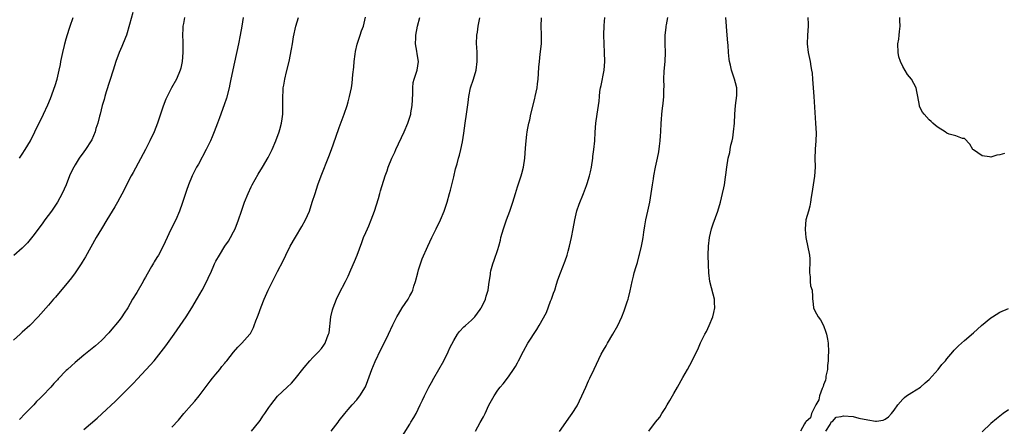
# Model space of a CAD drawing. Units: inches. Extents: x 2568040 to 2571000, y 1497000 to 1500000.
# Drawn here: x 2568474 to 2568698, y 1497324 to 1497416 of the extents above; entities that cross this region are included whole.
import ezdxf

# ---------------------------------------------------------------- set-up
doc = ezdxf.new("R2010")
doc.units = ezdxf.units.IN
doc.header["$MEASUREMENT"] = 0
doc.layers.add('LD25681497_10ft', color=111, linetype='Continuous')

msp = doc.modelspace()

# ---------------------------------------------------------------- linework, layer by layer
at = {"layer": 'LD25681497_10ft'}
for points, elevation in [([(2568500.11, 1497418.11), (2568499.38, 1497415.38), (2568498.66, 1497413), (2568498.42, 1497412.42), (2568497.63, 1497410.37), (2568497, 1497409), (2568496.24, 1497407), (2568495.64, 1497405), (2568494.09, 1497400.09), (2568493.77, 1497399), (2568493.63, 1497398.37), (2568493.19, 1497397), (2568492.67, 1497395), (2568492.54, 1497394.54), (2568492.16, 1497393), (2568491.75, 1497391.75), (2568491.53, 1497391), (2568490.78, 1497389.22), (2568490.66, 1497389), (2568489.39, 1497387), (2568489, 1497386.49), (2568487.95, 1497385), (2568487, 1497383.53), (2568486.7, 1497383), (2568486.15, 1497381.85), (2568485.76, 1497381), (2568484.95, 1497379), (2568484.08, 1497377), (2568483, 1497375), (2568481.66, 1497373), (2568480.17, 1497371), (2568479.69, 1497370.31), (2568477.69, 1497367.7), (2568477.11, 1497366.89), (2568476.21, 1497365.79), (2568475, 1497364.56), (2568473.12, 1497362.88)], 9130), ([(2568511.85, 1497417), (2568511.59, 1497415.59), (2568511.51, 1497415), (2568511.48, 1497414.52), (2568511.37, 1497413), (2568511.45, 1497411.45), (2568511.51, 1497409), (2568511.33, 1497407), (2568511, 1497405.48), (2568510.87, 1497405), (2568510.04, 1497403), (2568508.93, 1497401), (2568507.88, 1497399), (2568507.59, 1497398.41), (2568507, 1497396.83), (2568506.43, 1497395), (2568505.76, 1497393), (2568504.95, 1497391), (2568504, 1497389), (2568502.97, 1497387), (2568500.22, 1497381.78), (2568499.78, 1497381), (2568498.72, 1497379), (2568498.17, 1497377.83), (2568496.67, 1497375), (2568496.05, 1497373.95), (2568494.19, 1497371), (2568492.98, 1497369), (2568491.82, 1497367), (2568489.36, 1497362.64), (2568488.62, 1497361.38), (2568488.39, 1497361), (2568487.03, 1497358.97), (2568486.16, 1497357.84), (2568485.48, 1497357), (2568482.55, 1497353.45), (2568482.14, 1497353), (2568481, 1497351.62), (2568478.65, 1497349), (2568476.71, 1497347), (2568475, 1497345.45), (2568474.75, 1497345.25), (2568474.5, 1497345), (2568473, 1497343.64)], 9120), ([(2568474.35, 1497385), (2568475, 1497385.92), (2568475.7, 1497387), (2568476.86, 1497389), (2568477.87, 1497391), (2568479.8, 1497395), (2568480.82, 1497397.18), (2568481.41, 1497398.59), (2568482.49, 1497401.51), (2568482.95, 1497403), (2568483.41, 1497405), (2568483.67, 1497406.33), (2568483.78, 1497407), (2568484.21, 1497409), (2568484.61, 1497410.61), (2568484.69, 1497411), (2568485, 1497412.17), (2568485.64, 1497414.36), (2568485.9, 1497415), (2568486.6, 1497417)], 9140), ([(2568525.14, 1497417), (2568524.84, 1497415), (2568524.48, 1497413), (2568524.08, 1497411), (2568523.18, 1497406.82), (2568522.41, 1497403), (2568522.15, 1497401.85), (2568521.98, 1497401), (2568521.37, 1497398.63), (2568520.87, 1497397.13), (2568519.81, 1497394.19), (2568519.37, 1497393), (2568518.6, 1497391), (2568518.13, 1497389.87), (2568517.76, 1497389), (2568516.8, 1497387), (2568515, 1497383.68), (2568514.6, 1497383), (2568513.57, 1497381), (2568512.75, 1497379), (2568512.29, 1497377.71), (2568511.31, 1497374.69), (2568510.72, 1497373), (2568509.85, 1497371), (2568508.7, 1497368.7), (2568507.88, 1497367), (2568507.02, 1497365), (2568505.96, 1497363), (2568505.55, 1497362.45), (2568505, 1497361.49), (2568504.81, 1497361.19), (2568504.38, 1497360.38), (2568503.35, 1497358.65), (2568503, 1497357.95), (2568502.65, 1497357.35), (2568502.49, 1497357), (2568501, 1497354.53), (2568500.05, 1497353), (2568498.97, 1497351), (2568498.17, 1497349.83), (2568497.66, 1497349), (2568497, 1497348.13), (2568495, 1497345.75), (2568494.65, 1497345.35), (2568493, 1497343.6), (2568491.62, 1497342.38), (2568490.54, 1497341.46), (2568489, 1497340.23), (2568487, 1497338.57), (2568486.16, 1497337.84), (2568485.26, 1497337), (2568485, 1497336.75), (2568483.15, 1497334.85), (2568483, 1497334.66), (2568482.17, 1497333.83), (2568481.51, 1497333), (2568479.62, 1497331), (2568479.29, 1497330.71), (2568479, 1497330.41), (2568478.27, 1497329.73), (2568477.62, 1497329), (2568477, 1497328.37), (2568475.7, 1497327), (2568474.37, 1497325.63)], 9110), ([(2568489, 1497323.38), (2568492.05, 1497325.95), (2568493.11, 1497326.89), (2568496.18, 1497329.82), (2568499.33, 1497333), (2568500.17, 1497333.83), (2568501.15, 1497334.85), (2568504.05, 1497337.95), (2568504.93, 1497339), (2568506.57, 1497341), (2568507.62, 1497342.38), (2568509.5, 1497345), (2568510.87, 1497347), (2568512.21, 1497349), (2568513.49, 1497351), (2568514.82, 1497353.18), (2568515.85, 1497355), (2568516.94, 1497357.06), (2568517.56, 1497358.44), (2568517.8, 1497359), (2568518.69, 1497361), (2568519, 1497361.6), (2568519.79, 1497363), (2568521.04, 1497365), (2568521.81, 1497366.19), (2568522.3, 1497367), (2568523, 1497368.31), (2568523.35, 1497369), (2568524.13, 1497371), (2568524.79, 1497373), (2568525.5, 1497375), (2568526.32, 1497377), (2568527, 1497378.51), (2568527.25, 1497379), (2568528.61, 1497381.39), (2568529.6, 1497383), (2568530.85, 1497385.15), (2568531.73, 1497387), (2568532.6, 1497389), (2568533.36, 1497391), (2568533.51, 1497391.51), (2568533.91, 1497393), (2568534.01, 1497393.99), (2568534.17, 1497395), (2568534.21, 1497397), (2568534.18, 1497399), (2568534.23, 1497400.23), (2568534.28, 1497401), (2568534.39, 1497401.61), (2568534.61, 1497403), (2568535, 1497404.62), (2568535.62, 1497407), (2568536.18, 1497409.82), (2568536.35, 1497411), (2568536.61, 1497412.61), (2568537.14, 1497415), (2568537.73, 1497417)], 9100), ([(2568509, 1497323.92), (2568510.48, 1497325.52), (2568511.39, 1497326.61), (2568511.67, 1497327), (2568513.41, 1497329), (2568514.17, 1497329.83), (2568515.17, 1497331), (2568517.68, 1497334.32), (2568518.25, 1497335), (2568519, 1497335.94), (2568519.88, 1497337), (2568520.35, 1497337.65), (2568521, 1497338.42), (2568521.25, 1497338.75), (2568521.47, 1497339), (2568523, 1497340.93), (2568523.93, 1497342.07), (2568524.91, 1497343), (2568526.72, 1497345), (2568526.84, 1497345.16), (2568527.49, 1497346.51), (2568527.7, 1497347), (2568528.05, 1497348.05), (2568528.43, 1497349), (2568528.62, 1497349.38), (2568529.24, 1497351.24), (2568529.95, 1497353), (2568530.82, 1497355), (2568531.81, 1497357), (2568533, 1497359.26), (2568534.27, 1497361.73), (2568534.86, 1497363), (2568535.86, 1497365), (2568537.04, 1497367.04), (2568538.52, 1497369.48), (2568539.34, 1497371), (2568540.22, 1497373), (2568540.88, 1497375), (2568541.49, 1497377), (2568542.16, 1497379), (2568542.91, 1497381), (2568544.61, 1497385.39), (2568545.22, 1497387), (2568546.23, 1497389.77), (2568547, 1497391.97), (2568548.11, 1497395), (2568548.78, 1497397), (2568549, 1497397.85), (2568549.36, 1497399), (2568549.75, 1497401), (2568549.92, 1497402.08), (2568550.05, 1497404.05), (2568550.28, 1497405.72), (2568550.4, 1497407), (2568550.62, 1497408.62), (2568550.7, 1497409.3), (2568551.04, 1497410.96), (2568551.71, 1497413), (2568552.04, 1497413.96), (2568552.48, 1497415), (2568552.96, 1497417.04)], 9090), ([(2568527.07, 1497323), (2568528.72, 1497325), (2568529, 1497325.41), (2568529.63, 1497326.37), (2568530.1, 1497327), (2568531, 1497328.37), (2568531.46, 1497329), (2568533, 1497330.95), (2568535.14, 1497333), (2568536.12, 1497333.88), (2568537, 1497334.88), (2568539, 1497337.47), (2568540.31, 1497339), (2568541, 1497339.76), (2568542.26, 1497341), (2568543, 1497341.79), (2568543.5, 1497342.5), (2568543.82, 1497343), (2568544.27, 1497344.27), (2568544.59, 1497345), (2568544.67, 1497345.33), (2568545.08, 1497349), (2568545.44, 1497350.56), (2568545.59, 1497351), (2568546.02, 1497352.02), (2568546.39, 1497353), (2568547, 1497354.28), (2568548.42, 1497357), (2568549, 1497358.22), (2568549.64, 1497359.64), (2568550.44, 1497361.56), (2568551.07, 1497363), (2568552.13, 1497365.87), (2568552.52, 1497367), (2568553, 1497368.16), (2568553.39, 1497369), (2568553.68, 1497369.68), (2568554.28, 1497371), (2568554.97, 1497373), (2568555.89, 1497375.89), (2568556.21, 1497377), (2568556.37, 1497377.63), (2568557.4, 1497381), (2568557.85, 1497382.15), (2568558.12, 1497383), (2568558.96, 1497385), (2568559.61, 1497386.39), (2568559.86, 1497387), (2568561.71, 1497391), (2568562.58, 1497393), (2568563.2, 1497394.8), (2568563.25, 1497395), (2568563.29, 1497395.29), (2568563.59, 1497397), (2568563.68, 1497399.68), (2568563.67, 1497401), (2568563.81, 1497402.19), (2568564.01, 1497403), (2568564.57, 1497404.57), (2568564.69, 1497405), (2568565.01, 1497407), (2568564.71, 1497408.71), (2568564.65, 1497409.35), (2568564.35, 1497411), (2568564.38, 1497412.38), (2568564.41, 1497413), (2568564.78, 1497415), (2568565.31, 1497417)], 9080), ([(2568545.14, 1497323), (2568546.73, 1497325), (2568547, 1497325.41), (2568548.24, 1497327), (2568549, 1497327.92), (2568549.95, 1497329), (2568551, 1497330.14), (2568551.39, 1497330.61), (2568551.67, 1497331), (2568552.92, 1497333.08), (2568553.5, 1497334.5), (2568554.41, 1497337), (2568555.16, 1497338.84), (2568556.46, 1497341.54), (2568557.21, 1497343), (2568558.17, 1497345), (2568559.16, 1497347.16), (2568560.08, 1497349), (2568560.44, 1497349.56), (2568561.29, 1497351), (2568562.63, 1497353), (2568563, 1497353.71), (2568563.47, 1497354.53), (2568563.68, 1497355), (2568563.95, 1497355.95), (2568564.31, 1497357), (2568564.81, 1497359), (2568565, 1497359.64), (2568565.46, 1497361), (2568565.86, 1497362.14), (2568567.08, 1497365), (2568568.04, 1497367), (2568569.04, 1497369), (2568570.02, 1497371), (2568570.84, 1497373), (2568571.5, 1497375), (2568572.06, 1497377), (2568572.24, 1497377.76), (2568572.57, 1497379), (2568573, 1497380.75), (2568573.42, 1497382.58), (2568573.75, 1497383.75), (2568574.07, 1497385), (2568574.28, 1497385.72), (2568574.61, 1497387), (2568575, 1497388.77), (2568575.31, 1497390.69), (2568575.62, 1497393), (2568575.92, 1497395), (2568576.06, 1497396.06), (2568576.3, 1497397.7), (2568576.44, 1497399), (2568576.82, 1497401), (2568577.48, 1497403), (2568578.09, 1497405), (2568578.33, 1497407), (2568578.31, 1497408.31), (2568578.28, 1497409), (2568578.24, 1497410.24), (2568578.19, 1497411), (2568578.26, 1497413), (2568578.37, 1497413.63), (2568578.53, 1497415), (2568578.9, 1497416.9)], 9070), ([(2568561, 1497321.36), (2568563, 1497324.58), (2568563.29, 1497325), (2568563.91, 1497326.09), (2568564.44, 1497327), (2568565.39, 1497329), (2568565.93, 1497330.07), (2568566.33, 1497331), (2568567.33, 1497333), (2568567.96, 1497334.04), (2568568.44, 1497335), (2568569.61, 1497337), (2568570.72, 1497339), (2568571.71, 1497341), (2568572.1, 1497341.9), (2568573, 1497343.6), (2568573.88, 1497345), (2568574.33, 1497345.67), (2568575.3, 1497346.7), (2568575.66, 1497347), (2568577, 1497348.25), (2568577.76, 1497349), (2568579, 1497350.61), (2568579.14, 1497350.86), (2568579.24, 1497351), (2568579.52, 1497351.52), (2568580.19, 1497353), (2568580.34, 1497353.66), (2568580.83, 1497355), (2568581, 1497356.35), (2568581.35, 1497358.65), (2568581.33, 1497359), (2568581.4, 1497359.4), (2568581.84, 1497361), (2568582.19, 1497361.81), (2568583, 1497364.25), (2568583.22, 1497365), (2568583.58, 1497366.42), (2568583.7, 1497367), (2568584.26, 1497369), (2568584.96, 1497371), (2568585.75, 1497373), (2568586.12, 1497374.12), (2568586.44, 1497375), (2568587, 1497377.03), (2568587.48, 1497378.52), (2568587.62, 1497379), (2568588.31, 1497381), (2568588.45, 1497381.55), (2568588.86, 1497383), (2568589.15, 1497385), (2568589.29, 1497387.29), (2568589.42, 1497389), (2568589.61, 1497390.39), (2568589.68, 1497391), (2568589.83, 1497391.83), (2568590.07, 1497393), (2568590.25, 1497393.75), (2568590.53, 1497395), (2568591.42, 1497398.58), (2568591.51, 1497399), (2568591.92, 1497401), (2568592.05, 1497401.95), (2568592.17, 1497403), (2568592.26, 1497404.26), (2568592.32, 1497405.68), (2568592.45, 1497407), (2568592.66, 1497408.66), (2568592.9, 1497411), (2568592.93, 1497413.07), (2568592.86, 1497415), (2568592.91, 1497416.91)], 9060), ([(2568577.95, 1497323), (2568579, 1497324.95), (2568579.73, 1497326.27), (2568580.11, 1497327), (2568581, 1497328.9), (2568582.14, 1497331), (2568583, 1497332.27), (2568583.55, 1497333), (2568584.23, 1497333.77), (2568585.21, 1497335), (2568585.6, 1497335.6), (2568586.56, 1497337), (2568587, 1497337.7), (2568587.48, 1497338.52), (2568587.69, 1497339), (2568588.82, 1497341.18), (2568589.86, 1497343), (2568591.9, 1497346.1), (2568592.42, 1497347), (2568594.03, 1497349.97), (2568595, 1497352.53), (2568595.2, 1497353), (2568595.67, 1497354.33), (2568595.94, 1497355), (2568596.37, 1497356.37), (2568596.65, 1497357.35), (2568597.24, 1497359), (2568598.31, 1497361.69), (2568598.75, 1497363), (2568599, 1497363.86), (2568599.29, 1497365), (2568599.74, 1497367), (2568600.12, 1497369), (2568600.47, 1497371), (2568600.95, 1497373.05), (2568601.46, 1497374.54), (2568602.43, 1497377), (2568603.15, 1497378.85), (2568603.26, 1497379.26), (2568603.81, 1497381), (2568604.06, 1497381.94), (2568604.25, 1497383), (2568604.56, 1497385), (2568604.6, 1497385.4), (2568604.82, 1497387), (2568605, 1497389), (2568605.09, 1497390.91), (2568605.26, 1497393), (2568605.59, 1497395), (2568605.9, 1497397), (2568606.01, 1497397.99), (2568606.06, 1497399), (2568606.18, 1497400.18), (2568606.3, 1497401), (2568606.44, 1497401.56), (2568607.12, 1497405), (2568607.31, 1497407), (2568607.27, 1497409), (2568607.14, 1497411), (2568607.09, 1497413), (2568607.19, 1497415.19), (2568607.29, 1497417)], 9050), ([(2568597, 1497322.93), (2568599.51, 1497326.49), (2568599.9, 1497327), (2568601, 1497328.77), (2568602.05, 1497331), (2568603, 1497332.97), (2568603.59, 1497334.41), (2568603.93, 1497335), (2568604.92, 1497337.08), (2568606.51, 1497340.51), (2568607, 1497341.43), (2568607.59, 1497342.41), (2568607.89, 1497343), (2568609.12, 1497345), (2568610.26, 1497347), (2568611.15, 1497349), (2568611.7, 1497350.3), (2568611.95, 1497351), (2568612.41, 1497352.41), (2568612.62, 1497353), (2568612.7, 1497353.3), (2568613.09, 1497354.91), (2568613.51, 1497357), (2568613.82, 1497358.18), (2568614, 1497359), (2568614.39, 1497360.39), (2568614.69, 1497361.31), (2568615.12, 1497362.88), (2568615.17, 1497363.17), (2568615.63, 1497365), (2568615.86, 1497366.14), (2568616.01, 1497367), (2568616.2, 1497368.2), (2568616.37, 1497369.63), (2568616.64, 1497371), (2568617.09, 1497373), (2568617.49, 1497375), (2568617.99, 1497377.99), (2568618.12, 1497379), (2568618.35, 1497380.35), (2568618.43, 1497381), (2568618.82, 1497383), (2568619.26, 1497385), (2568619.54, 1497386.46), (2568619.73, 1497387.73), (2568619.86, 1497389), (2568619.92, 1497390.08), (2568620.04, 1497391), (2568620.13, 1497393), (2568620.21, 1497393.78), (2568620.26, 1497395), (2568620.41, 1497396.41), (2568620.56, 1497397.44), (2568620.7, 1497399), (2568620.73, 1497400.73), (2568620.76, 1497401.24), (2568620.73, 1497403), (2568620.78, 1497404.78), (2568620.98, 1497407), (2568621.1, 1497409), (2568621.04, 1497411.04), (2568621.03, 1497413), (2568621.25, 1497414.75), (2568621.26, 1497415), (2568621.3, 1497415.3), (2568621.61, 1497417)], 9040), ([(2568617.31, 1497323), (2568618.83, 1497325), (2568619.8, 1497326.2), (2568620.24, 1497327), (2568621, 1497328.16), (2568621.44, 1497329), (2568622.07, 1497329.93), (2568622.66, 1497331), (2568623, 1497331.55), (2568623.81, 1497333), (2568625, 1497335.22), (2568626.05, 1497337), (2568627.14, 1497339), (2568628.12, 1497341), (2568628.43, 1497341.57), (2568629.04, 1497343.04), (2568630.01, 1497345), (2568630.36, 1497345.64), (2568631, 1497347.02), (2568631.85, 1497349), (2568632.07, 1497349.93), (2568632.28, 1497351), (2568632.22, 1497352.22), (2568632.18, 1497353), (2568631.9, 1497354.1), (2568631.56, 1497355.56), (2568631.19, 1497357), (2568630.91, 1497359), (2568630.82, 1497360.82), (2568630.81, 1497363), (2568630.86, 1497365), (2568631.05, 1497367), (2568631.5, 1497369), (2568631.88, 1497370.12), (2568632.97, 1497373), (2568633.55, 1497375), (2568634.04, 1497377), (2568634.32, 1497378.32), (2568634.49, 1497379), (2568634.72, 1497380.72), (2568634.8, 1497381.2), (2568634.99, 1497383), (2568635.35, 1497385), (2568635.72, 1497386.28), (2568635.8, 1497387), (2568635.96, 1497387.96), (2568636.23, 1497389), (2568636.37, 1497389.63), (2568636.56, 1497391), (2568636.73, 1497393), (2568636.83, 1497395), (2568637, 1497397), (2568637.26, 1497399.26), (2568637.26, 1497401), (2568637, 1497402.17), (2568636.76, 1497403), (2568636.04, 1497405), (2568635.82, 1497406.18), (2568635.64, 1497407), (2568635.55, 1497407.55), (2568635.43, 1497409), (2568635.31, 1497410.69), (2568635.23, 1497411.23), (2568635.11, 1497413), (2568634.8, 1497417)], 9030), ([(2568653.42, 1497417), (2568653.51, 1497415.51), (2568653.52, 1497415), (2568653.34, 1497413), (2568653.26, 1497411), (2568653.52, 1497409), (2568653.94, 1497407), (2568654.11, 1497405.89), (2568654.27, 1497405), (2568654.36, 1497404.36), (2568654.49, 1497403), (2568654.65, 1497401), (2568654.79, 1497399), (2568655.17, 1497393), (2568655.28, 1497390.72), (2568655.25, 1497389), (2568655.1, 1497387.1), (2568655.1, 1497386.9), (2568655.02, 1497385), (2568655.07, 1497383), (2568654.93, 1497380.93), (2568654.62, 1497379), (2568654.33, 1497377), (2568654.18, 1497376.18), (2568654.03, 1497375), (2568653.89, 1497374.11), (2568653.53, 1497373), (2568652.98, 1497371), (2568652.8, 1497369), (2568652.8, 1497368.8), (2568652.94, 1497367), (2568653.77, 1497363), (2568653.84, 1497362.16), (2568653.9, 1497361), (2568653.78, 1497359.78), (2568653.8, 1497359), (2568653.95, 1497358.05), (2568653.92, 1497357), (2568654.05, 1497356.05), (2568654.37, 1497355), (2568654.44, 1497353.56), (2568654.5, 1497353), (2568654.57, 1497352.57), (2568654.67, 1497351), (2568655, 1497350.33), (2568655.72, 1497349), (2568656.31, 1497348.31), (2568656.93, 1497347), (2568657.51, 1497345.51), (2568657.66, 1497345), (2568657.87, 1497343.87), (2568658, 1497343), (2568658.08, 1497341), (2568658.03, 1497340.03), (2568658.02, 1497339), (2568657.89, 1497337.89), (2568657.85, 1497337), (2568657.52, 1497335.52), (2568657.47, 1497335), (2568657.41, 1497334.59), (2568657, 1497333.53), (2568656.87, 1497333.13), (2568656.66, 1497332.66), (2568656.06, 1497331), (2568655.9, 1497330.1), (2568655.21, 1497329), (2568655, 1497328.54), (2568654.22, 1497327), (2568654.01, 1497325.99), (2568653, 1497325.15), (2568652.95, 1497325.05), (2568652.89, 1497325), (2568652.68, 1497324.68), (2568651.78, 1497323)], 9020), ([(2568698.09, 1497386.09), (2568697, 1497385.77), (2568696.33, 1497385.67), (2568695, 1497385.28), (2568694.65, 1497385.35), (2568693, 1497385.53), (2568691, 1497386.88), (2568690.87, 1497387), (2568690.17, 1497388.17), (2568689, 1497389.48), (2568688.54, 1497389.46), (2568687, 1497390.07), (2568685.51, 1497390.49), (2568685, 1497390.7), (2568684.56, 1497391), (2568683, 1497391.98), (2568682.43, 1497392.43), (2568681.83, 1497393), (2568681.38, 1497393.38), (2568681, 1497393.76), (2568679.85, 1497395), (2568679.48, 1497395.48), (2568678.8, 1497396.8), (2568678.74, 1497397), (2568678.37, 1497399), (2568678.17, 1497400.17), (2568678.01, 1497401), (2568676.97, 1497403), (2568676.05, 1497404.05), (2568675, 1497405.85), (2568674.44, 1497407), (2568674.07, 1497408.07), (2568673.91, 1497409), (2568673.86, 1497411), (2568674.06, 1497412.06), (2568674.17, 1497413), (2568674.21, 1497413.79), (2568674.4, 1497415), (2568674.33, 1497416.33), (2568674.27, 1497417)], 9010), ([(2568657.51, 1497323), (2568658.49, 1497324.49), (2568658.79, 1497325.21), (2568659, 1497325.21), (2568659.82, 1497326.18), (2568661, 1497326.32), (2568661.5, 1497326.5), (2568663.7, 1497326.3), (2568665, 1497325.98), (2568667, 1497325.53), (2568668.74, 1497325.26), (2568669, 1497325.24), (2568670.51, 1497325.49), (2568671, 1497325.69), (2568671.73, 1497326.27), (2568672.39, 1497327), (2568673, 1497327.73), (2568673.85, 1497329), (2568675, 1497330.25), (2568675.37, 1497330.63), (2568675.85, 1497331), (2568677, 1497331.74), (2568679, 1497332.98), (2568680.06, 1497333.94), (2568681, 1497334.72), (2568683, 1497337), (2568683.87, 1497338.13), (2568684.64, 1497339), (2568685, 1497339.46), (2568686.35, 1497341), (2568686.63, 1497341.37), (2568687.64, 1497342.36), (2568689, 1497343.59), (2568691, 1497345.31), (2568692.87, 1497347), (2568695, 1497348.75), (2568695.35, 1497349), (2568697, 1497350.05), (2568699, 1497350.88)], 9020), ([(2568699, 1497327.87), (2568697.76, 1497327), (2568696.22, 1497325.78), (2568695, 1497324.7), (2568693, 1497322.83)], 9030)]:
    msp.add_lwpolyline(points, dxfattribs=dict(at, elevation=elevation))

doc.saveas('drawing.dxf')
